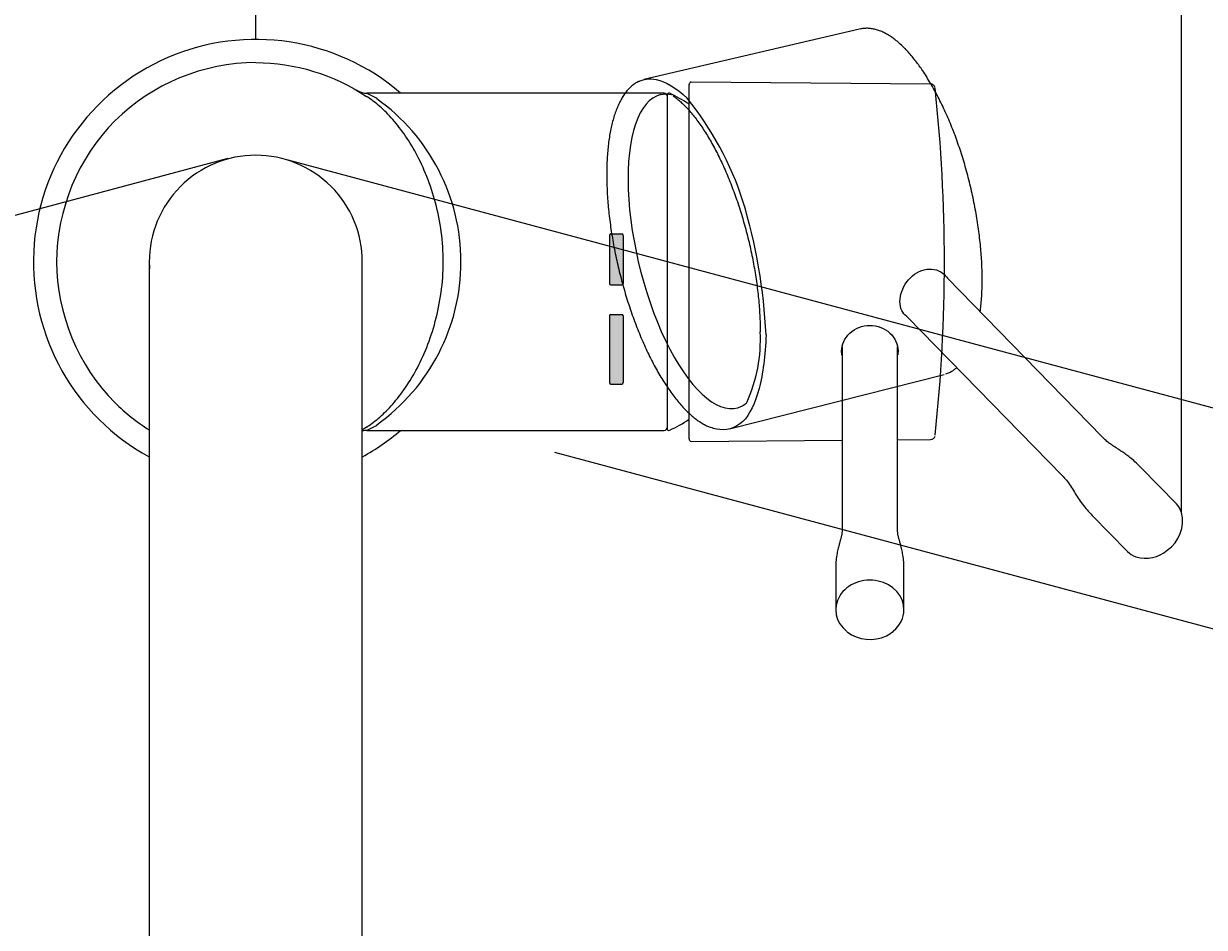
# Model space of a CAD drawing. Units: millimetres. Extents: x 7 to 203, y 4 to 291.
# Drawn here: x 114 to 146, y 87 to 111 of the extents above; entities that cross this region are included whole.
import ezdxf
from ezdxf.enums import TextEntityAlignment as Align
from ezdxf.lldxf.tags import DXFTag

# ---------------------------------------------------------------- set-up
doc = ezdxf.new("R2010")
doc.units = ezdxf.units.MM
for name, color, linetype in [('Default', 7, 'Continuous'), ('Layer3', 7, 'Continuous'), ('Layer4', 7, 'Continuous'), ('Standard', 7, 'Continuous')]:
    doc.layers.add(name, color=color, linetype=linetype)
doc.styles.add('SEACAD_Arial', font='arial.ttf')
tags = doc.linetypes.add('HIDDEN2', pattern=[4.7625, 3.175, -1.5875]).pattern_tags.tags
tags[6:7] = [DXFTag(74, 4), DXFTag(75, 0), DXFTag(340, '0'), DXFTag(46, 0.0), DXFTag(50, 0.0), DXFTag(44, 0.0), DXFTag(45, 0.0)]
tags[4:5] = [DXFTag(74, 4), DXFTag(75, 0), DXFTag(340, '0'), DXFTag(46, 0.0), DXFTag(50, 0.0), DXFTag(44, 0.0), DXFTag(45, 0.0)]
doc.dimstyles.get("Standard").update_dxf_attribs({"dimtxt": 0.18, "dimasz": 0.18, "dimexe": 0.18, "dimexo": 0.0625, "dimgap": 0.09, "dimtad": 0, "dimtih": 1, "dimtoh": 1, "dimdec": 4, "dimzin": 0, "dimdsep": 46, "dimtxsty": 'Standard', "dimcen": 0.09, "dimadec": 0, "dimazin": 0, "dimtfac": 1, "dimtdec": 4, "dimtofl": 0, "dimtmove": 0, "dimatfit": 3, "dimfxl": 1, "dimtolj": 1, "dimtzin": 0, "dimarcsym": 0})

# ---------------------------------------------------------------- blocks, each defined once
blk = doc.blocks.new('SE')
at = {"layer": 'Default', "linetype": 'Continuous'}
h = blk.add_hatch(color=7, dxfattribs=at)
edge = h.paths.add_edge_path()
edge.add_line((130.166, 105.334), (130.166, 104.037))
edge.add_arc((130.206, 104.037), 0.04, 180, 270)
edge.add_line((130.206, 103.997), (130.497, 103.997))
edge.add_arc((130.497, 104.037), 0.04, 270, 360)
edge.add_line((130.537, 104.037), (130.537, 105.334))
edge.add_arc((130.497, 105.334), 0.04, 0, 90)
edge.add_line((130.497, 105.374), (130.206, 105.374))
edge.add_arc((130.206, 105.334), 0.04, 90, 180)
h = blk.add_hatch(color=7, dxfattribs=at)
edge = h.paths.add_edge_path()
edge.add_line((130.166, 103.161), (130.166, 101.362))
edge.add_arc((130.206, 101.362), 0.04, 180, 270)
edge.add_line((130.206, 101.322), (130.497, 101.322))
edge.add_arc((130.497, 101.362), 0.04, 270, 360)
edge.add_line((130.537, 101.362), (130.537, 103.161))
edge.add_arc((130.497, 103.161), 0.04, 0, 90)
edge.add_line((130.497, 103.201), (130.206, 103.201))
edge.add_arc((130.206, 103.161), 0.04, 90, 180)
at = {"layer": 'Layer4', "color": 7, "linetype": 'Continuous'}
for p, q in [((130.166, 105.334), (130.166, 104.037)), ((130.206, 105.374), (130.497, 105.374)), ((130.537, 105.334), (130.537, 104.037)), ((130.206, 103.997), (130.497, 103.997)), ((130.166, 103.161), (130.166, 101.362)), ((130.206, 103.201), (130.497, 103.201)), ((130.537, 103.161), (130.537, 101.362)), ((130.206, 101.322), (130.497, 101.322))]:
    blk.add_line(p, q, dxfattribs=at)
for centre, start, end in [((130.206, 105.334), 90, 180), ((130.497, 105.334), 0, 90), ((130.206, 104.037), 180, 270), ((130.497, 104.037), 270, 0), ((130.206, 103.161), 90, 180), ((130.497, 103.161), 0, 90), ((130.206, 101.362), 180, 270), ((130.497, 101.362), 270, 0)]:
    blk.add_arc(centre, 0.04, start, end, dxfattribs=at)
blk = doc.blocks.new('DMBLK14')
at = {"layer": 'Default', "linetype": 'Continuous'}
for points in [[(73.012, 85.737), (70.179, 91.12), (71.113, 85.109)], [(170.082, 85.109), (171.016, 91.12), (168.183, 85.737)]]:
    blk.add_hatch(color=7, dxfattribs=at).paths.add_polyline_path(points)
at = {"layer": 'Default', "color": 7, "linetype": 'Continuous'}
for p, q in [((61.301, 88.741), (73.077, 91.896)), ((176.542, 89.639), (168.118, 91.896))]:
    blk.add_line(p, q, dxfattribs=at)
for start, end in [(195, 290.0295), (319.2723, 345)]:
    blk.add_arc((120.598, 104.629), 52.197, start, end, dxfattribs=at)
at = {"layer": 'Default', "color": 7, "linetype": 'Continuous', "style": 'SEACAD_Arial'}
for s, p in [('°', (155.108, 73.041)), ('    0', (141.021, 73.041)), ('150°', (140.575, 64.041)), ('360', (140.575, 55.041)), ('°', (154.662, 55.041))]:
    blk.add_text(s, height=6, dxfattribs=at).set_placement(p, align=Align.TOP_LEFT)
blk = doc.blocks.new('DMBLK15')
at = {"layer": 'Layer3', "linetype": 'Continuous'}
for points in [[(126.622, 121.325), (120.622, 120.325), (126.622, 119.325)], [(139.606, 121.325), (139.606, 119.325), (145.606, 120.325)]]:
    blk.add_hatch(color=7, dxfattribs=at).paths.add_polyline_path(points)
at = {"layer": 'Layer3', "color": 7, "linetype": 'Continuous'}
for p, q in [((120.622, 111.606), (120.622, 123.325)), ((145.606, 99.262), (145.606, 123.325)), ((120.622, 120.325), (123.97, 120.325)), ((142.257, 120.325), (145.606, 120.325))]:
    blk.add_line(p, q, dxfattribs=at)
at = {"layer": 'Layer3', "color": 7, "linetype": 'Continuous', "style": 'SEACAD_Arial'}
blk.add_text('100', height=6, dxfattribs=at).set_placement((126.07, 123.325), align=Align.TOP_LEFT)

msp = doc.modelspace()

# ---------------------------------------------------------------- linework, layer by layer
at = {"layer": 'Layer3', "color": 7, "linetype": 'Continuous'}
for p, q in [((120.62159, 110.62212), (120.62159, 111.60552)), ((145.60582, 97.85359), (145.60582, 99.26215))]:
    msp.add_line(p, q, dxfattribs=at)
at = {"layer": 'Standard', "color": 7, "linetype": 'HIDDEN2'}
for p, q in [((136.91404, 110.90057), (131.09326, 109.53912)), ((119.87228, 107.41124), (66.36951, 93.07522)), ((174.87421, 93.06217), (121.49949, 107.36388)), ((143.45434, 99.90609), (139.2887, 104.1765)), ((138.2127, 103.13136), (142.38057, 98.85866)), ((133.40834, 100.11363), (139.20202, 101.58455)), ((128.68513, 99.48566), (173.386, 87.5081)), ((145.46704, 98.08688), (144.51171, 99.06623)), ((143.1939, 97.78075), (144.14923, 96.8014))]:
    msp.add_line(p, q, dxfattribs=at)
at = {"layer": 'Standard', "color": 7, "linetype": 'Continuous'}
for p, q in [((132.3184, 99.84116), (132.3184, 109.40329)), ((138.83333, 109.41634), (132.36794, 109.47274)), ((131.64659, 109.17278), (123.61693, 109.17278)), ((131.72159, 109.12278), (131.72159, 100.12278)), ((117.74659, 104.62074), (117.74659, 104.62084)), ((117.74659, 104.61677), (117.74659, 49.22663)), ((123.49659, 104.62084), (123.49659, 104.62074)), ((117.74659, 104.4842), (117.74659, 95.50437)), ((123.49659, 49.22663), (123.49659, 104.4842)), ((136.44339, 102.32675), (136.44339, 97.39121)), ((137.94342, 97.39121), (137.94342, 102.32519)), ((123.61638, 100.07278), (131.64659, 100.07278)), ((132.36794, 99.7717), (132.36794, 99.7717)), ((132.368, 99.7717), (136.44339, 99.80726)), ((137.94342, 99.82035), (138.83331, 99.82811)), ((136.27293, 96.32436), (136.27292, 95.23474)), ((138.11387, 95.23473), (138.11388, 96.32436))]:
    msp.add_line(p, q, dxfattribs=at)
for centre, radius, start, end in [((120.62159, 104.62278), 5.99934, 49.324792, 241.356305), ((132.3934, 109.40329), 0.075, 109.522356, 180), ((95.20986, 104.6226), 43.99606, 353.891022, 6.108054), ((120.61981, 104.6228), 5.3713, 59.280073, 59.298362), ((123.61031, 109.65579), 0.48255, 241.610148, 270.782832), ((121.4721, 104.62277), 5.02924, 61.221955, 64.783837), ((120.77079, 104.62278), 5.389, 305.327804, 54.672196), ((131.64659, 109.09778), 0.075, 0, 90), ((131.77159, 109.12278), 0.05, 64.158067, 180), ((129.59214, 104.62278), 5.05, 57.326291, 64.158067), ((120.62154, 104.62273), 2.87495, 89.998919, 180.118621), ((120.62164, 104.62273), 2.87495, 359.959717, 90.001082), ((120.62154, 104.62273), 2.87495, 180.118621, 182.284055), ((120.61905, 104.61869), 2.87095, 179.95458, 183.797214), ((120.62422, 104.61863), 2.8709, 356.203618, 0.046566), ((120.62164, 104.62273), 2.87495, 357.717889, 359.292838), ((123.61107, 99.58774), 0.4847, 89.289302, 103.700523), ((120.62159, 104.62278), 5.99934, 298.668414, 310.675208), ((121.4721, 104.62277), 5.02924, 295.216964, 298.778115), ((131.64659, 100.14778), 0.075, 270, 0), ((131.77159, 100.12278), 0.05, 180, 295.841933), ((129.59214, 104.62278), 5.05, 295.841933, 302.673709), ((132.3934, 99.84116), 0.075, 180, 250.645993), ((138.83607, 99.94865), 0.12021, 268.730709, 346.802179), ((137.30048, 95.25725), 0.80101, 295.088043, 310.571863), ((137.19665, 95.45346), 1.02279, 232.934799, 295.694926)]:
    msp.add_arc(centre, radius, start, end, dxfattribs=at)
at = {"layer": 'Standard', "color": 7, "linetype": 'HIDDEN2'}
for centre, radius, start, end in [((125.50984, 103.57547), 8.6849, 18.006816, 38.949428), ((119.56667, 101.94896), 14.84262, 2.696031, 16.885824), ((130.16622, 102.51927), 4.07468, 335.402203, 2.980031), ((133.50869, 101.20012), 0.52323, 294.044428, 310.101159), ((144.66288, 97.6318), 0.96868, 305.172163, 13.236229), ((144.63104, 97.52638), 0.90502, 253.636335, 310.672605)]:
    msp.add_arc(centre, radius, start, end, dxfattribs=at)
for centre, major_axis, ratio, start_param, end_param in [((132.57619, 104.90573), (-1.03067, 4.22639), 0.37964055, 0, 3.2232845), ((132.57619, 104.90573), (-1.02908, 4.21985), 0.37964055, 6.10597643, 6.28318531), ((132.53812, 104.89644), (-1.03389, 4.23956), 0.37964055, -0.19937328, -0.18182972), ((132.53812, 104.89644), (-1.03389, 4.23956), 0.37964055, 3.31600547, 3.34096593), ((144.80813, 97.44414), (-0.65891, -0.64274), 0.77837866, 2.77649425, 3.14159265), ((144.80813, 97.44414), (-0.65891, -0.64274), 0.77837866, 0, 0.36127264)]:
    msp.add_ellipse(centre, major_axis=major_axis, ratio=ratio, start_param=start_param, end_param=end_param, dxfattribs=at)
at = {"layer": 'Standard', "color": 7, "linetype": 'Continuous'}
for start_param, end_param in [(0, 3.97721935), (5.46900092, 6.28318531)]:
    msp.add_ellipse((137.1934, 95.23473), major_axis=(0.92047, 0), ratio=0.86602553, start_param=start_param, end_param=end_param, dxfattribs=at)
at = {"layer": 'Standard', "color": 7, "linetype": 'HIDDEN2'}
for points, knots in [([(138.14063, 110.37481), (138.12877, 110.38676), (138.08003, 110.43574), (137.98717, 110.52061), (137.87401, 110.61556), (137.76893, 110.69313), (137.66817, 110.75614), (137.56583, 110.81013), (137.45766, 110.85641), (137.34557, 110.89194), (137.23463, 110.91453), (137.12695, 110.92392), (137.01967, 110.9205), (136.95723, 110.90877), (136.92086, 110.90161)], [0, 0, 0, 0, 0.02703086, 0.12985649, 0.22161795, 0.30556217, 0.38367392, 0.46371866, 0.55542044, 0.64700048, 0.73777852, 0.82723882, 0.91506499, 1, 1, 1, 1]), ([(140.17105, 103.27185), (140.17854, 103.32705), (140.19284, 103.44628), (140.20949, 103.63496), (140.22101, 103.83686), (140.22675, 104.04396), (140.22676, 104.25559), (140.22114, 104.47178), (140.20999, 104.69275), (140.19329, 104.9188), (140.17108, 105.14939), (140.14339, 105.38393), (140.11027, 105.62177), (140.07182, 105.86218), (140.02813, 106.10443), (139.97931, 106.34772), (139.92558, 106.59124), (139.86709, 106.83306), (139.80402, 107.07225), (139.73681, 107.30758), (139.66561, 107.53851), (139.591, 107.7632), (139.51281, 107.98236), (139.43083, 108.1974), (139.34455, 108.40921), (139.25422, 108.61712), (139.16007, 108.82048), (139.0624, 109.01878), (138.96187, 109.21073), (138.85905, 109.39489), (138.7543, 109.57065), (138.65168, 109.73143), (138.55296, 109.8766), (138.45645, 110.00751), (138.35703, 110.13248), (138.24985, 110.25781), (138.18278, 110.33016), (138.14284, 110.37299)], [0, 0, 0, 0, 0.02604493, 0.05521054, 0.08419896, 0.11300825, 0.14161312, 0.17001377, 0.19853794, 0.22719662, 0.25599349, 0.28492615, 0.31398646, 0.34316096, 0.37243167, 0.40177684, 0.43117487, 0.46059751, 0.48963753, 0.51864138, 0.54743207, 0.57588114, 0.60384311, 0.63208383, 0.66066446, 0.68939138, 0.71838155, 0.74768736, 0.77712476, 0.80649849, 0.83583417, 0.8652138, 0.89139252, 0.91642877, 0.94280817, 0.97130374, 1, 1, 1, 1]), ([(130.95146, 109.4877), (130.94911, 109.48669), (130.91819, 109.47349), (130.85627, 109.43436), (130.77299, 109.37244), (130.69298, 109.29682), (130.61727, 109.20981), (130.5459, 109.11096), (130.47918, 109.00069), (130.41734, 108.87933), (130.36057, 108.74729), (130.30902, 108.60503), (130.2628, 108.45299), (130.222, 108.29162), (130.18668, 108.12137), (130.15688, 107.94268), (130.13264, 107.75601), (130.114, 107.56184), (130.10097, 107.36067), (130.09356, 107.15299), (130.09179, 106.93934), (130.09563, 106.72026), (130.10506, 106.49631), (130.12005, 106.26806), (130.14056, 106.03609), (130.16653, 105.80099), (130.19787, 105.56338), (130.23452, 105.32387), (130.27636, 105.08307), (130.32329, 104.8416), (130.37519, 104.60009), (130.43192, 104.35916), (130.49333, 104.11944), (130.55926, 103.88155), (130.62955, 103.64611), (130.70401, 103.41371), (130.78245, 103.18498), (130.86467, 102.96049), (130.95047, 102.74083), (131.03963, 102.52657), (131.13192, 102.31825), (131.22712, 102.11642), (131.32499, 101.92159), (131.42528, 101.73427), (131.52777, 101.55493), (131.6322, 101.38404), (131.73833, 101.22204), (131.84592, 101.06934), (131.95472, 100.92633), (132.06451, 100.79341), (132.17504, 100.67091), (132.28608, 100.55918), (132.39743, 100.45853), (132.50877, 100.36937), (132.62019, 100.29164), (132.73009, 100.22709), (132.82067, 100.18191), (132.86843, 100.16473), (132.88446, 100.15903)], [0, 0, 0, 0, 0.00123999, 0.01889024, 0.03666442, 0.05460399, 0.07271496, 0.09097487, 0.10934619, 0.12778942, 0.14627138, 0.16476802, 0.18326093, 0.20174216, 0.22020829, 0.23865826, 0.25709236, 0.2755116, 0.29391731, 0.31231093, 0.33069389, 0.34906753, 0.3674331, 0.38579174, 0.40414447, 0.42249221, 0.44083582, 0.45917606, 0.47751365, 0.49584924, 0.51418346, 0.53251691, 0.55085019, 0.56918375, 0.58751809, 0.60585382, 0.62419156, 0.64253194, 0.66087568, 0.67922351, 0.69757627, 0.71593485, 0.73430026, 0.7526736, 0.7710561, 0.78944913, 0.80785413, 0.82627268, 0.84470633, 0.86315653, 0.88162436, 0.90011012, 0.91861259, 0.93712796, 0.95564661, 0.97414904, 0.99260882, 1, 1, 1, 1]), ([(130.9359, 109.48), (131.08149, 109.55697), (131.24804, 109.57557), (131.68168, 109.48531), (131.96618, 109.31768), (132.2641, 109.03509)], [0, 0, 0, 0, 0.41071575, 0.41071575, 1, 1, 1, 1]), ([(131.88678, 109.09874), (131.91393, 109.07971), (131.96812, 109.04139), (132.06344, 108.9619), (132.16577, 108.86682), (132.26944, 108.75973), (132.37311, 108.64203), (132.47674, 108.5137), (132.57993, 108.37514), (132.68237, 108.22672), (132.78375, 108.06882), (132.88375, 107.9019), (132.98207, 107.7264), (133.07842, 107.54283), (133.17251, 107.35168), (133.26406, 107.1535), (133.35281, 106.94884), (133.4385, 106.73826), (133.52088, 106.52236), (133.59972, 106.30173), (133.6748, 106.07699), (133.7459, 105.84876), (133.81282, 105.61768), (133.87537, 105.38438), (133.93338, 105.14953), (133.98669, 104.91376), (134.03515, 104.67774), (134.07862, 104.44213), (134.11699, 104.20757), (134.15015, 103.97472), (134.17802, 103.74421), (134.20051, 103.51682), (134.21759, 103.2926), (134.22913, 103.07442), (134.23464, 102.88302), (134.23521, 102.77799), (134.2354, 102.7311)], [0, 0, 0, 0, 0.02195938, 0.05174047, 0.08151784, 0.1113067, 0.14111827, 0.17095756, 0.20082589, 0.23072247, 0.2606454, 0.29059225, 0.32056047, 0.35054753, 0.38055105, 0.41056884, 0.44059889, 0.47063939, 0.50068872, 0.53074537, 0.56080801, 0.59087537, 0.6209463, 0.6510197, 0.68109452, 0.71116973, 0.74124405, 0.7713164, 0.80138571, 0.83145089, 0.86151076, 0.89156405, 0.9216094, 0.95164528, 0.98167004, 1, 1, 1, 1]), ([(138.2127, 103.13136), (138.20559, 103.13569), (138.19864, 103.14022), (138.19187, 103.14495), (138.07328, 103.22787), (138.00576, 103.37323), (138.00565, 103.72226), (138.07327, 103.91842), (138.30987, 104.23879), (138.47983, 104.36171), (138.66048, 104.40676)], [0, 0, 0, 0, 0.02958805, 0.02958805, 0.02958805, 0.3530587, 0.3530587, 0.67652935, 0.67652935, 1, 1, 1, 1]), ([(138.66048, 104.40676), (138.84113, 104.45181), (139.02416, 104.4171), (139.15704, 104.31933), (139.20973, 104.28056), (139.25421, 104.23189), (139.28869, 104.17651)], [0, 0, 0, 0, 0.60184593, 0.60184593, 0.60184593, 1, 1, 1, 1]), ([(134.39286, 102.64712), (134.3765, 102.09025), (134.30939, 101.60002), (134.09805, 100.80725), (133.95167, 100.4971), (133.76954, 100.31295)], [0, 0, 0, 0, 0.5, 0.5, 1, 1, 1, 1]), ([(139.24744, 101.59908), (139.26307, 101.60398), (139.30802, 101.61921), (139.38604, 101.65596), (139.46884, 101.70733), (139.52031, 101.74728), (139.54333, 101.76687)], [0, 0, 0, 0, 0.14805201, 0.44594284, 0.74582572, 1, 1, 1, 1]), ([(133.76954, 100.31295), (133.55417, 100.12038), (133.30661, 100.05511), (133.00028, 100.11892), (132.94882, 100.1342), (132.89696, 100.15419)], [0, 0, 0, 0, 0.83387795, 0.83387795, 1, 1, 1, 1]), ([(144.51193, 99.06602), (144.45243, 99.12613), (144.36173, 99.21683), (144.2197, 99.3365), (144.09992, 99.42687), (143.99658, 99.49907), (143.90138, 99.56239), (143.81217, 99.62062), (143.72577, 99.67784), (143.63677, 99.74026), (143.54047, 99.81835), (143.48694, 99.87264), (143.45401, 99.90643)], [0, 0, 0, 0, 0.14175309, 0.25589949, 0.34201367, 0.42459775, 0.50307668, 0.57823688, 0.66406304, 0.76236497, 0.87616297, 1, 1, 1, 1]), ([(142.38033, 98.85889), (142.42356, 98.81396), (142.49727, 98.73647), (142.60773, 98.5776), (142.70703, 98.41485), (142.81224, 98.24769), (142.92551, 98.08533), (143.05344, 97.92728), (143.14284, 97.83372), (143.19424, 97.7804)], [0, 0, 0, 0, 0.15638342, 0.3165998, 0.46976643, 0.60652447, 0.74026049, 0.87479446, 1, 1, 1, 1])]:
    msp.add_open_spline(points, degree=3, knots=knots, dxfattribs=at)
at = {"layer": 'Standard', "color": 7, "linetype": 'Continuous'}
for points, knots in [([(120.62159, 109.99778), (119.21762, 109.99778), (116.40968, 108.83469), (114.66505, 104.62278), (115.99122, 101.4211), (117.41006, 100.29759), (117.74409, 100.08762)], [0, 0, 0, 0, 0.3048367, 0.6096734, 0.9145101, 1, 1, 1, 1]), ([(138.9529, 109.32321), (138.95034, 109.33225), (138.94525, 109.34914), (138.92526, 109.37917), (138.89356, 109.40419), (138.85803, 109.41775), (138.83928, 109.41627), (138.83325, 109.41574)], [0, 0, 0, 0, 0.15829797, 0.34858146, 0.63598076, 0.89921289, 1, 1, 1, 1]), ([(123.61061, 100.15964), (123.70266, 100.2207), (123.8146, 100.30111), (124.04027, 100.49237), (124.15704, 100.60421), (124.50803, 100.9906), (124.73719, 101.30985), (125.04687, 101.88304), (125.14553, 102.09257), (125.32194, 102.53511), (125.40048, 102.76906), (125.59988, 103.51455), (125.67994, 104.06313), (125.68099, 104.89131), (125.66215, 105.16342), (125.59025, 105.7003), (125.53701, 105.96334), (125.33985, 106.70838), (125.15621, 107.15822), (124.7421, 107.92848), (124.51132, 108.25065), (124.16071, 108.63762), (124.04215, 108.75151), (123.81494, 108.94424), (123.70405, 109.02394), (123.61061, 109.08591)], [0, 0, 0, 0, 0.0625, 0.0625, 0.125, 0.125, 0.25, 0.25, 0.3125, 0.3125, 0.375, 0.375, 0.5, 0.5, 0.5625, 0.5625, 0.625, 0.625, 0.75, 0.75, 0.875, 0.875, 0.9375, 0.9375, 1, 1, 1, 1]), ([(136.44353, 102.09465), (136.43523, 102.13272), (136.43092, 102.17184), (136.43084, 102.38611), (136.51379, 102.5649), (136.79421, 102.82558), (136.99154, 102.90611), (137.1934, 102.907)], [0, 0, 0, 0, 0.1022111, 0.1022111, 0.55110555, 0.55110555, 1, 1, 1, 1]), ([(137.1934, 102.907), (137.39526, 102.90789), (137.59238, 102.82931), (137.87323, 102.57067), (137.95589, 102.39112), (137.95591, 102.1825), (137.95237, 102.14685), (137.94547, 102.11193)], [0, 0, 0, 0, 0.45276834, 0.45276834, 0.90553669, 0.90553669, 1, 1, 1, 1]), ([(136.44337, 97.39153), (136.44378, 97.36326), (136.44389, 97.31679), (136.43024, 97.2302), (136.40974, 97.1511), (136.38713, 97.07164), (136.36079, 96.97833), (136.33041, 96.86114), (136.29826, 96.70314), (136.27582, 96.52235), (136.27374, 96.39949), (136.27291, 96.32404)], [0, 0, 0, 0, 0.13018687, 0.25209089, 0.35741684, 0.4410774, 0.52092589, 0.62476634, 0.73426311, 0.86266301, 1, 1, 1, 1]), ([(138.11388, 96.32404), (138.11306, 96.3995), (138.11098, 96.52237), (138.08853, 96.70315), (138.05638, 96.86115), (138.026, 96.97834), (137.99967, 97.07164), (137.97706, 97.1511), (137.95656, 97.2302), (137.9429, 97.31679), (137.94301, 97.36326), (137.94342, 97.39153)], [0, 0, 0, 0, 0.13734905, 0.26575152, 0.37524105, 0.47907599, 0.5589227, 0.64258316, 0.74790909, 0.86981312, 1, 1, 1, 1])]:
    msp.add_open_spline(points, degree=3, knots=knots, dxfattribs=at)
for points in [[(120.62159, 109.99778), (121.67599, 109.99778), (122.7304, 109.66977), (123.61061, 109.08591)], [(123.61061, 100.15964), (123.5737, 100.13515), (123.53647, 100.11111), (123.49895, 100.08753)]]:
    msp.add_open_spline(points, degree=3, dxfattribs=at)

# ---------------------------------------------------------------- block references
at = {"layer": 'Default'}
msp.add_blockref('SE', (0, 0), dxfattribs=at)

# ---------------------------------------------------------------- dimensions: what is measured, and where the dimension line sits
at = {"layer": 'Default', "color": 7, "linetype": 'Continuous'}
dim = msp.add_angular_dim_2l(base=(120.59752, 52.43191), line1=((120.59752, 104.62915), (61.32512, 88.74716)), line2=((120.59752, 104.62915), (179.91859, 88.73412)), text='\\A1;    0%%D\\P<>\\P360%%D', dimstyle='Standard', dxfattribs=at)
dim.commit()
dim.dimension.update_dxf_attribs({"geometry": 'DMBLK14', "text_midpoint": (149.31443, 61.04142), "dimtype": 162})
at = {"layer": 'Layer3', "color": 7, "linetype": 'Continuous'}
dim = msp.add_linear_dim(base=(145.60582, 120.32478), p1=(120.62159, 111.60552), p2=(145.60582, 99.26215), text='\\A1;<>', dimstyle='Standard', dxfattribs=at)
dim.commit()
dim.dimension.update_dxf_attribs({"geometry": 'DMBLK15', "text_midpoint": (133.11371, 120.32478), "dimtype": 160})

doc.saveas('drawing.dxf')
